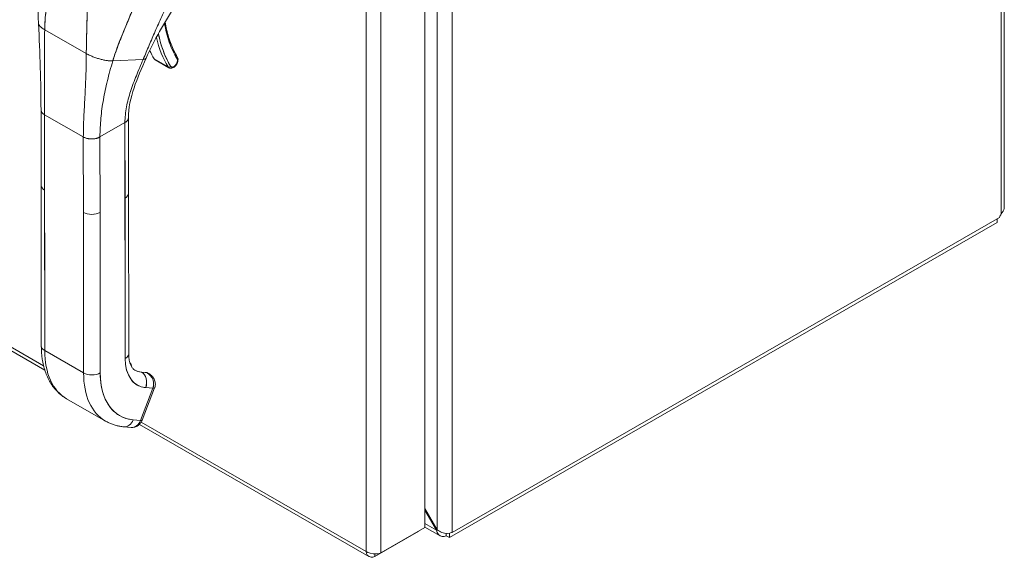
# Model space of a CAD drawing. Units: inches. Extents: x 5 to 106, y 5 to 68.
# Drawn here: x 96 to 106, y 46 to 52 of the extents above; entities that cross this region are included whole.
import ezdxf

# ---------------------------------------------------------------- set-up
doc = ezdxf.new("R2010")
doc.units = ezdxf.units.IN
doc.header["$LTSCALE"] = 6.4
doc.header["$MEASUREMENT"] = 0
doc.layers.add('Visible (ANSI)', color=7, linetype='Continuous', lineweight=13)
doc.layers.add('Visible Narrow (ANSI)', color=7, linetype='Continuous', lineweight=18)

msp = doc.modelspace()

# ---------------------------------------------------------------- linework, layer by layer
at = {"layer": 'Visible (ANSI)'}
for p, q in [((106.2382, 62.7169), (106.2382, 49.8488)), ((100.427, 59.3807), (100.427, 46.6434)), ((96.6135, 51.6413), (97.0311, 51.4015)), ((97.0311, 51.4015), (96.6135, 51.6413)), ((97.9224, 51.3824), (97.9224, 51.3824)), ((97.9224, 51.3824), (97.9224, 51.3824)), ((97.2971, 51.328), (97.6015, 51.3436)), ((97.6015, 51.3436), (97.2971, 51.328)), ((97.8506, 51.2679), (97.7114, 51.3479)), ((97.7114, 51.3479), (97.8506, 51.2679)), ((97.7205, 51.3388), (97.8597, 51.2588)), ((91.6031, 51.111), (96.6143, 48.2253)), ((96.5777, 50.0786), (96.5768, 50.8362)), ((96.6114, 50.7882), (96.6122, 50.0306)), ((96.6114, 50.7882), (97.0012, 50.5643)), ((96.614, 48.4202), (96.6114, 50.7882)), ((97.0012, 50.5643), (96.6114, 50.7882)), ((97.1682, 50.5645), (97.4187, 50.7087)), ((97.4187, 50.7087), (97.1682, 50.5645)), ((97.4187, 50.7087), (97.4213, 48.3408)), ((97.4196, 49.9512), (97.4187, 50.7087)), ((97.4188, 50.7088), (97.4188, 50.7088)), ((97.4542, 49.9993), (97.4533, 50.7565)), ((97.0012, 50.5643), (97.0012, 50.5643)), ((97.002, 49.8067), (97.0012, 50.5643)), ((97.1682, 50.5645), (97.169, 49.8069)), ((97.1682, 50.5645), (97.1682, 50.5645)), ((96.5777, 50.0782), (96.5794, 48.4682)), ((96.6122, 50.0306), (96.614, 48.4202)), ((97.4542, 49.9993), (97.4559, 48.3889)), ((97.4213, 48.3408), (97.4196, 49.9512)), ((97.002, 49.8067), (97.0038, 48.1964)), ((97.0038, 48.1964), (97.002, 49.8067)), ((97.169, 49.8069), (97.1708, 48.1965)), ((97.1708, 48.1965), (97.169, 49.8069)), ((100.6732, 46.5428), (106.1671, 49.7065)), ((106.1915, 49.7559), (100.6994, 46.5932)), ((106.1671, 49.7065), (106.1671, 49.7418)), ((97.0038, 48.1964), (96.614, 48.4202)), ((96.614, 48.4202), (97.0038, 48.1964)), ((97.5837, 48.2048), (97.5846, 48.2043)), ((97.5846, 48.2043), (97.6328, 48.1998)), ((97.6328, 48.1998), (97.632, 48.2003)), ((97.6562, 48.1909), (97.6492, 48.195)), ((97.6988, 48.0419), (97.5738, 47.7187)), ((97.5738, 47.7187), (97.6988, 48.0419)), ((97.5916, 47.7223), (97.7166, 48.0455)), ((97.6264, 48.0486), (97.6988, 48.0419)), ((97.6988, 48.0419), (97.6264, 48.0486)), ((96.8338, 47.9368), (97.2235, 47.7129)), ((97.03, 47.9859), (97.03, 47.9859)), ((97.1058, 47.821), (97.1058, 47.821)), ((97.4769, 47.7285), (97.4769, 47.7285)), ((97.5738, 47.7187), (97.5014, 47.7254)), ((97.5014, 47.7254), (97.5738, 47.7187)), ((97.4071, 47.6558), (97.4795, 47.6491)), ((97.4392, 47.6599), (97.4392, 47.6599)), ((97.5629, 47.679), (99.8655, 46.353)), ((100.5506, 46.6228), (100.427, 46.8368)), ((100.427, 46.8187), (100.5427, 46.6183)), ((100.427, 46.6434), (99.9853, 46.389)), ((100.5803, 46.5609), (100.427, 46.6492)), ((100.5506, 46.6228), (100.5427, 46.6183)), ((99.9251, 46.3541), (100.3669, 46.6085)), ((100.3669, 46.6087), (100.3669, 46.6085)), ((100.6732, 46.5428), (100.6393, 46.5624)), ((100.6732, 46.5875), (100.6732, 46.5428)), ((100.6994, 46.5932), (100.6957, 46.5953)), ((100.6994, 46.5973), (100.6994, 46.5932)), ((99.9251, 46.3786), (99.9251, 46.3541))]:
    msp.add_line(p, q, dxfattribs=at)
for centre, major_axis, ratio, start_param, end_param in [((99.0642, 52.6731), (-0.8922, -1.5533), 0.578826, 5.66294, 5.97454), ((97.8015, 51.7184), (0.0194, 0.0031), 0.66318, 5.524582, 6.040977), ((97.8015, 51.7184), (0.0194, 0.0031), 0.66318, 5.524582, 6.040977), ((99.0503, 52.6811), (-0.953, -1.6592), 0.578826, 5.726306, 5.97454), ((99.0503, 52.6811), (-0.953, -1.6592), 0.578826, 5.726306, 5.97454), ((99.0642, 52.6731), (-0.9432, -1.6421), 0.578826, 5.701444, 5.97454), ((98.9111, 52.7611), (-0.953, -1.6592), 0.578826, 5.89637, 5.97454), ((97.7558, 51.4002), (-0.0353, -0.0615), 0.578826, 2.222344, 2.222411), ((97.9271, 51.3581), (0.0168, 0.0102), 0.776918, 5.11675, 6.283185), ((97.9271, 51.3581), (0.0168, 0.0102), 0.776918, 5.116755, 6.283185), ((97.7558, 51.4002), (-0.0353, -0.0615), 0.578826, 5.97454, 6.283185), ((97.8629, 51.2825), (-0.0168, -0.0102), 0.776918, 0.404366, 1.975162), ((97.8629, 51.2825), (0.0168, 0.0102), 0.776918, 3.545959, 5.11676), ((97.895, 51.3203), (-0.0353, -0.0615), 0.578826, 5.97454, 6.283185), ((97.895, 51.3203), (-0.0353, -0.0615), 0.578826, 5.97454, 6.283185), ((97.9089, 51.3123), (-0.0255, -0.0444), 0.578826, 5.97454, 9.116133), ((97.895, 51.3203), (-0.0353, -0.0615), 0.578826, 0.938896, 0.938965), ((97.895, 51.3203), (0.0353, 0.0615), 0.578826, 4.080488, 4.080557), ((97.895, 51.3203), (-0.0353, -0.0615), 0.578826, 2.202605, 2.202697), ((97.895, 51.3203), (0.0353, 0.0615), 0.578826, 5.344198, 5.34429), ((96.6949, 50.8363), (-0.1181, -0.0001), 0.575125, 6.283121, 7.067934), ((97.3352, 50.7567), (0.1181, 0.0001), 0.575125, 5.497172, 6.283331), ((97.0847, 50.6124), (0.1181, 0.0001), 0.575125, 3.926374, 5.497145), ((96.6958, 50.0787), (-0.1181, -0.0001), 0.575125, 0, 0.784748), ((96.6958, 50.0787), (-0.1181, -0.0001), 0.575125, 0.000005, 0.784765), ((96.6958, 50.0787), (0.1181, 0.0001), 0.575112, 2.356808, 2.356833), ((96.6958, 50.0787), (-0.1181, -0.0001), 0.575338, 5.498604, 5.498611), ((97.3361, 49.9991), (0.1181, 0.0001), 0.575125, 5.497172, 6.283185), ((97.3361, 49.9991), (0.1181, 0.0001), 0.575125, 5.497154, 6.283191), ((97.0855, 49.8548), (-0.1181, -0.0001), 0.575125, 0.784781, 2.355552), ((97.0855, 49.8548), (0.1181, 0.0001), 0.575125, 3.926357, 5.497154), ((106.2379, 49.768), (0.0339, 0.0589), 0.578093, 1.470748, 2.08801), ((96.6975, 48.4683), (-0.1181, -0.0001), 0.575125, 0, 0.784765), ((96.6975, 48.4683), (-0.1181, -0.0001), 0.575125, 0.000002, 0.784765), ((97.3574, 48.8483), (-0.5236, -0.9116), 0.578826, 5.495213, 6.283185), ((97.3574, 48.8483), (-0.5236, -0.9116), 0.578826, 5.495213, 6.283185), ((97.3378, 48.3888), (0.1181, 0.0001), 0.575125, 5.497154, 6.283185), ((97.3378, 48.3888), (0.1181, 0.0001), 0.575125, 5.497156, 6.283185), ((97.8306, 48.5765), (-0.2883, -0.5019), 0.578826, 5.495213, 6.542411), ((97.4041, 48.1996), (0.0588, 0.1024), 0.578826, 5.569999, 6.198526), ((97.0873, 48.2445), (-0.1181, -0.0001), 0.575125, 0.784765, 2.355561), ((97.0873, 48.2445), (0.1181, 0.0001), 0.575125, 3.926357, 5.497151), ((97.7471, 48.6244), (-0.5236, -0.9116), 0.578826, 5.495213, 6.283185), ((97.7471, 48.6244), (-0.5236, -0.9116), 0.578826, 5.495213, 6.283185), ((97.8306, 48.5765), (-0.4648, -0.8091), 0.578826, 5.495213, 6.542411), ((97.7463, 48.6249), (-0.2294, -0.3995), 0.578826, 0.002124, 0.259226), ((97.7471, 48.6244), (-0.2294, -0.3995), 0.578826, 0, 0.259226), ((97.7471, 48.6244), (-0.2294, -0.3995), 0.578826, 0, 0.259226), ((97.5429, 48.0966), (0.0108, 0.1176), 0.788206, 4.365844, 5.936638), ((97.5429, 48.0966), (0.0108, 0.1176), 0.788206, 4.365841, 5.936638), ((97.6255, 48.1834), (0.0017, 0.0184), 0.788206, 5.936638, 6.688772), ((97.5903, 48.0926), (0.0588, 0.1024), 0.578826, 0, 0.259226), ((97.5903, 48.0926), (0.0588, 0.1024), 0.578826, 0, 0.259226), ((97.5903, 48.0926), (0.0588, 0.1024), 0.578826, 6.225491, 6.227923), ((97.5903, 48.0926), (0.0588, 0.1024), 0.578826, 6.225388, 6.227923), ((97.5903, 48.0926), (0.0588, 0.1024), 0.578826, 5.942931, 5.943697), ((97.5903, 48.0926), (0.0588, 0.1024), 0.578826, 5.942881, 5.943647), ((97.6431, 48.0739), (0.0734, -0.0284), 0.209026, 5.649783, 6.28299), ((97.6431, 48.0739), (-0.0734, 0.0284), 0.20901, 2.508336, 3.141642), ((97.4179, 47.7734), (-0.0108, -0.1176), 0.788206, 0, 1.224246), ((97.4179, 47.7734), (-0.0108, -0.1176), 0.788206, 0.000001, 1.224249), ((97.4903, 47.7667), (-0.0108, -0.1176), 0.788206, 0, 1.224249), ((97.4903, 47.7668), (-0.0108, -0.1176), 0.788195, 0.000173, 1.224083), ((97.5181, 47.7507), (0.0734, -0.0284), 0.209026, 5.64977, 6.283185), ((97.5181, 47.7507), (0.0734, -0.0284), 0.209026, 5.649742, 6.283205), ((97.5181, 47.7507), (-0.0734, 0.0284), 0.208976, 3.775064, 3.775085)]:
    msp.add_ellipse(centre, major_axis=major_axis, ratio=ratio, start_param=start_param, end_param=end_param, dxfattribs=at)
for points in [[(96.552, 51.7016), (96.5434, 51.8755), (96.5549, 52.0551), (96.5591, 52.2345)], [(97.9246, 51.8903), (97.816, 51.7133), (97.7105, 51.5364), (97.6302, 51.3547)], [(96.5768, 50.8362), (96.5765, 51.1089), (96.5667, 51.4048), (96.552, 51.7016)], [(97.0311, 51.4015), (97.0371, 51.398), (97.0495, 51.3913), (97.0685, 51.3822), (97.0878, 51.3738), (97.107, 51.3662), (97.1261, 51.3593), (97.1449, 51.3531), (97.1634, 51.3477), (97.1816, 51.3428), (97.1994, 51.3386), (97.2168, 51.335), (97.2339, 51.3321), (97.2505, 51.3299), (97.2667, 51.3284), (97.2823, 51.3276), (97.2922, 51.3278), (97.2971, 51.328)], [(97.6574, 48.1902), (97.65, 48.1946), (97.6417, 48.1978), (97.6328, 48.1998)], [(100.6393, 46.5853), (100.6393, 46.5777), (100.6393, 46.57), (100.6393, 46.5624)]]:
    msp.add_open_spline(points, degree=3, dxfattribs=at)
for points, knots in [([(96.6135, 51.6413), (96.614, 51.6725), (96.6156, 51.705), (96.618, 51.7385), (96.6204, 51.7721), (96.6237, 51.8067), (96.6277, 51.8421), (96.6317, 51.8775), (96.6364, 51.9137), (96.6415, 51.9505), (96.6466, 51.9872), (96.6521, 52.0244), (96.6578, 52.0619)], [0, 0, 0, 0, 0.250198, 0.250198, 0.250198, 0.500396, 0.500396, 0.500396, 0.750593, 0.750593, 0.750593, 1, 1, 1, 1]), ([(96.6578, 52.0619), (96.6539, 52.0363), (96.6501, 52.0108), (96.6464, 51.9856), (96.642, 51.9548), (96.6378, 51.9244), (96.634, 51.8944), (96.6302, 51.8644), (96.6268, 51.8349), (96.6239, 51.806), (96.621, 51.7772), (96.6186, 51.7489), (96.6168, 51.7214), (96.6151, 51.6939), (96.6139, 51.6672), (96.6135, 51.6413)], [0, 0, 0, 0, 0.170255, 0.170255, 0.170255, 0.377691, 0.377691, 0.377691, 0.585128, 0.585128, 0.585128, 0.792564, 0.792564, 0.792564, 1, 1, 1, 1]), ([(97.2971, 51.328), (97.3057, 51.3568), (97.3154, 51.3864), (97.3259, 51.4167), (97.3364, 51.4469), (97.3477, 51.4778), (97.3596, 51.509), (97.3715, 51.5402), (97.384, 51.5718), (97.3969, 51.6037), (97.4098, 51.6355), (97.423, 51.6676), (97.4363, 51.6998), (97.4497, 51.7319), (97.4631, 51.7642), (97.4765, 51.7965), (97.4898, 51.8288), (97.503, 51.8612), (97.5158, 51.8935), (97.516, 51.894), (97.5162, 51.8946), (97.5165, 51.8952)], [0, 0, 0, 0, 0.166185, 0.166185, 0.166185, 0.332369, 0.332369, 0.332369, 0.498554, 0.498554, 0.498554, 0.664739, 0.664739, 0.664739, 0.830923, 0.830923, 0.830923, 0.997108, 0.997108, 0.997108, 1, 1, 1, 1]), ([(97.5165, 51.8952), (97.5068, 51.8708), (97.497, 51.8465), (97.487, 51.8222), (97.4771, 51.7979), (97.467, 51.7736), (97.4569, 51.7494), (97.4469, 51.7251), (97.4368, 51.7009), (97.4268, 51.6767), (97.4168, 51.6526), (97.4069, 51.6285), (97.3972, 51.6045), (97.3876, 51.5806), (97.3781, 51.5567), (97.3689, 51.5331), (97.3597, 51.5095), (97.3508, 51.486), (97.3424, 51.4629), (97.3339, 51.4397), (97.3258, 51.4168), (97.3182, 51.3943), (97.3107, 51.3718), (97.3036, 51.3497), (97.2971, 51.328)], [0, 0, 0, 0, 0.125, 0.125, 0.125, 0.25, 0.25, 0.25, 0.375, 0.375, 0.375, 0.5, 0.5, 0.5, 0.625, 0.625, 0.625, 0.75, 0.75, 0.75, 0.875, 0.875, 0.875, 1, 1, 1, 1]), ([(97.6015, 51.3436), (97.6116, 51.3675), (97.6216, 51.391), (97.6316, 51.4144), (97.6415, 51.4378), (97.6514, 51.4611), (97.6613, 51.4844), (97.6713, 51.5078), (97.6812, 51.5311), (97.6913, 51.5546), (97.7015, 51.5781), (97.7117, 51.6018), (97.7221, 51.6257), (97.7326, 51.6496), (97.7433, 51.6738), (97.7542, 51.6982), (97.7652, 51.7227), (97.7764, 51.7475), (97.788, 51.7726), (97.7996, 51.7977), (97.8115, 51.8231), (97.8238, 51.8488), (97.8361, 51.8746), (97.8488, 51.9006), (97.8619, 51.927)], [0, 0, 0, 0, 0.125006, 0.125006, 0.125006, 0.250011, 0.250011, 0.250011, 0.375017, 0.375017, 0.375017, 0.500022, 0.500022, 0.500022, 0.625028, 0.625028, 0.625028, 0.750033, 0.750033, 0.750033, 0.875039, 0.875039, 0.875039, 1, 1, 1, 1]), ([(97.8619, 51.927), (97.8488, 51.9006), (97.8361, 51.8746), (97.8238, 51.8488), (97.8115, 51.8231), (97.7996, 51.7976), (97.788, 51.7725), (97.7764, 51.7475), (97.7652, 51.7227), (97.7542, 51.6982), (97.7433, 51.6738), (97.7326, 51.6496), (97.7221, 51.6257), (97.7117, 51.6018), (97.7014, 51.5781), (97.6913, 51.5546), (97.6812, 51.5311), (97.6713, 51.5078), (97.6613, 51.4844), (97.6514, 51.4611), (97.6415, 51.4378), (97.6316, 51.4144), (97.6216, 51.391), (97.6116, 51.3675), (97.6015, 51.3436)], [0, 0, 0, 0, 0.124999, 0.124999, 0.124999, 0.25, 0.25, 0.25, 0.375, 0.375, 0.375, 0.5, 0.5, 0.5, 0.625, 0.625, 0.625, 0.75, 0.75, 0.75, 0.875, 0.875, 0.875, 1, 1, 1, 1]), ([(97.0311, 51.4015), (97.0313, 51.4274), (97.0316, 51.4546), (97.0321, 51.4829), (97.0326, 51.5111), (97.0332, 51.5404), (97.0339, 51.5706), (97.0346, 51.6007), (97.0354, 51.6317), (97.0362, 51.6634), (97.037, 51.6951), (97.0379, 51.7274), (97.0387, 51.7603), (97.0394, 51.7872), (97.04, 51.8145), (97.0406, 51.842)], [0, 0, 0, 0, 0.207436, 0.207436, 0.207436, 0.414872, 0.414872, 0.414872, 0.622309, 0.622309, 0.622309, 0.829745, 0.829745, 0.829745, 1, 1, 1, 1]), ([(97.0406, 51.842), (97.0398, 51.8017), (97.0387, 51.7619), (97.0377, 51.7229), (97.0367, 51.6838), (97.0357, 51.6455), (97.0348, 51.6083), (97.0339, 51.5711), (97.0331, 51.535), (97.0324, 51.5005), (97.0318, 51.4659), (97.0313, 51.4328), (97.0311, 51.4015)], [0, 0, 0, 0, 0.249407, 0.249407, 0.249407, 0.499604, 0.499604, 0.499604, 0.749802, 0.749802, 0.749802, 1, 1, 1, 1]), ([(96.552, 51.7016), (96.5521, 51.7007), (96.5524, 51.6977), (96.5542, 51.6925), (96.5581, 51.6855), (96.5641, 51.678), (96.5724, 51.6698), (96.5831, 51.661), (96.5964, 51.6516), (96.6074, 51.6448), (96.6135, 51.6413)], [0.500128, 0.500128, 0.500128, 0.500128, 0.5333333, 0.6, 0.6666667, 0.7333333, 0.8, 0.8666667, 0.9333333, 1, 1, 1, 1]), ([(96.6135, 51.6413), (96.6074, 51.6448), (96.6019, 51.6482), (96.597, 51.6514), (96.592, 51.6547), (96.5875, 51.6579), (96.5835, 51.6609), (96.5795, 51.6639), (96.5759, 51.6669), (96.5728, 51.6697), (96.5696, 51.6725), (96.5669, 51.6753), (96.5645, 51.6779), (96.5621, 51.6805), (96.5601, 51.683), (96.5585, 51.6854), (96.5568, 51.6878), (96.5555, 51.6901), (96.5545, 51.6924), (96.5535, 51.6946), (96.5528, 51.6967), (96.5524, 51.6987), (96.5522, 51.6997), (96.5521, 51.7007), (96.552, 51.7016)], [0, 0, 0, 0, 0.0666667, 0.0666667, 0.0666667, 0.1333333, 0.1333333, 0.1333333, 0.2, 0.2, 0.2, 0.2666667, 0.2666667, 0.2666667, 0.3333333, 0.3333333, 0.3333333, 0.4, 0.4, 0.4, 0.4666667, 0.4666667, 0.4666667, 0.499872, 0.499872, 0.499872, 0.499872]), ([(97.8156, 51.7093), (97.8211, 51.6752), (97.8278, 51.6421), (97.8357, 51.61), (97.8438, 51.5777), (97.8531, 51.5463), (97.8636, 51.5161), (97.8741, 51.4859), (97.8859, 51.4569), (97.8988, 51.4293), (97.9117, 51.4016), (97.9258, 51.3752), (97.941, 51.3501)], [0.0025756, 0.0025756, 0.0025756, 0.0025756, 0.25, 0.25, 0.25, 0.5, 0.5, 0.5, 0.75, 0.75, 0.75, 1, 1, 1, 1]), ([(97.8213, 51.7191), (97.8256, 51.6927), (97.8306, 51.667), (97.8423, 51.6161), (97.849, 51.591), (97.8639, 51.5422), (97.8722, 51.5186), (97.8902, 51.4729), (97.8999, 51.4508), (97.9208, 51.4083), (97.932, 51.3878), (97.9439, 51.3683)], [0.168764, 0.168764, 0.168764, 0.168764, 0.229402, 0.229402, 0.2918832, 0.2918832, 0.3543643, 0.3543643, 0.4168455, 0.4168455, 0.4793266, 0.4793266, 0.4793266, 0.4793266]), ([(96.6114, 50.7882), (96.6114, 50.8218), (96.6115, 50.8555), (96.6116, 50.8893), (96.6117, 50.923), (96.6118, 50.9568), (96.6119, 50.9907), (96.6121, 51.0246), (96.6122, 51.0586), (96.6122, 51.0928), (96.6123, 51.127), (96.6123, 51.1614), (96.6123, 51.1962), (96.6123, 51.2309), (96.6122, 51.266), (96.6121, 51.3016), (96.6121, 51.3372), (96.612, 51.3732), (96.612, 51.41), (96.6119, 51.4468), (96.612, 51.4843), (96.6122, 51.5228), (96.6124, 51.5612), (96.6128, 51.6007), (96.6135, 51.6413)], [0, 0, 0, 0, 0.125, 0.125, 0.125, 0.25, 0.25, 0.25, 0.375, 0.375, 0.375, 0.5, 0.5, 0.5, 0.625, 0.625, 0.625, 0.75, 0.75, 0.75, 0.875, 0.875, 0.875, 1, 1, 1, 1]), ([(96.6135, 51.6413), (96.6128, 51.6007), (96.6124, 51.5612), (96.6122, 51.5228), (96.612, 51.4843), (96.6119, 51.4468), (96.612, 51.41), (96.612, 51.3732), (96.6121, 51.3372), (96.6121, 51.3016), (96.6122, 51.266), (96.6123, 51.2309), (96.6123, 51.1962), (96.6123, 51.1614), (96.6123, 51.127), (96.6122, 51.0928), (96.6122, 51.0586), (96.6121, 51.0246), (96.6119, 50.9907), (96.6118, 50.9568), (96.6117, 50.923), (96.6116, 50.8893), (96.6115, 50.8555), (96.6114, 50.8218), (96.6114, 50.7882)], [0, 0, 0, 0, 0.125, 0.125, 0.125, 0.25, 0.25, 0.25, 0.375, 0.375, 0.375, 0.5, 0.5, 0.5, 0.625, 0.625, 0.625, 0.75, 0.75, 0.75, 0.875, 0.875, 0.875, 1, 1, 1, 1]), ([(97.8768, 51.2745), (97.8599, 51.3024), (97.8443, 51.3317), (97.8301, 51.3626), (97.8159, 51.3935), (97.8031, 51.4259), (97.7917, 51.4596), (97.7803, 51.4934), (97.7703, 51.5285), (97.7618, 51.5648), (97.759, 51.5768), (97.7564, 51.5889), (97.7539, 51.6011)], [0, 0, 0, 0, 0.1666667, 0.1666667, 0.1666667, 0.3333333, 0.3333333, 0.3333333, 0.5, 0.5, 0.5, 0.5548929, 0.5548929, 0.5548929, 0.5548929]), ([(97.0012, 50.5643), (97.0011, 50.598), (97.0017, 50.6314), (97.0026, 50.6646), (97.0036, 50.6979), (97.0049, 50.731), (97.0064, 50.7641), (97.008, 50.7972), (97.0097, 50.8303), (97.0115, 50.8635), (97.0133, 50.8967), (97.0152, 50.93), (97.017, 50.9637), (97.0188, 50.9974), (97.0205, 51.0315), (97.0221, 51.0661), (97.0237, 51.1007), (97.0251, 51.1359), (97.0264, 51.172), (97.0276, 51.2081), (97.0286, 51.245), (97.0294, 51.2832), (97.0301, 51.3213), (97.0307, 51.3606), (97.0311, 51.4015)], [0, 0, 0, 0, 0.125, 0.125, 0.125, 0.25, 0.25, 0.25, 0.375, 0.375, 0.375, 0.5, 0.5, 0.5, 0.625, 0.625, 0.625, 0.75, 0.75, 0.75, 0.875, 0.875, 0.875, 1, 1, 1, 1]), ([(97.0311, 51.4015), (97.0307, 51.3606), (97.0301, 51.3213), (97.0294, 51.2832), (97.0286, 51.245), (97.0276, 51.2081), (97.0264, 51.172), (97.0251, 51.1359), (97.0237, 51.1007), (97.0221, 51.0661), (97.0205, 51.0315), (97.0188, 50.9974), (97.017, 50.9637), (97.0152, 50.93), (97.0133, 50.8967), (97.0115, 50.8635), (97.0097, 50.8303), (97.008, 50.7972), (97.0064, 50.7641), (97.0049, 50.731), (97.0036, 50.6979), (97.0026, 50.6646), (97.0017, 50.6314), (97.0011, 50.598), (97.0012, 50.5643)], [0, 0, 0, 0, 0.125, 0.125, 0.125, 0.25, 0.25, 0.25, 0.375, 0.375, 0.375, 0.5, 0.5, 0.5, 0.625, 0.625, 0.625, 0.75, 0.75, 0.75, 0.875, 0.875, 0.875, 1, 1, 1, 1]), ([(97.2971, 51.328), (97.2922, 51.3278), (97.2873, 51.3277), (97.2822, 51.3278), (97.2771, 51.3279), (97.2719, 51.3281), (97.2666, 51.3285), (97.2613, 51.3289), (97.2559, 51.3294), (97.2504, 51.33), (97.245, 51.3306), (97.2394, 51.3314), (97.2338, 51.3322), (97.2282, 51.3331), (97.2225, 51.3341), (97.2167, 51.3352), (97.211, 51.3362), (97.2052, 51.3374), (97.1993, 51.3387), (97.1934, 51.34), (97.1875, 51.3414), (97.1815, 51.3429), (97.1755, 51.3444), (97.1694, 51.346), (97.1633, 51.3478), (97.1572, 51.3495), (97.1511, 51.3513), (97.1448, 51.3533), (97.1386, 51.3552), (97.1323, 51.3572), (97.126, 51.3594), (97.1197, 51.3616), (97.1134, 51.3639), (97.107, 51.3663), (97.1006, 51.3687), (97.0942, 51.3712), (97.0878, 51.3739), (97.0814, 51.3766), (97.075, 51.3794), (97.0686, 51.3823), (97.0622, 51.3852), (97.0558, 51.3883), (97.0496, 51.3915), (97.0433, 51.3947), (97.0371, 51.398), (97.0311, 51.4015)], [0, 0, 0, 0, 0.066667, 0.066667, 0.066667, 0.133333, 0.133333, 0.133333, 0.2, 0.2, 0.2, 0.266667, 0.266667, 0.266667, 0.333333, 0.333333, 0.333333, 0.4, 0.4, 0.4, 0.466667, 0.466667, 0.466667, 0.533333, 0.533333, 0.533333, 0.6, 0.6, 0.6, 0.666667, 0.666667, 0.666667, 0.733333, 0.733333, 0.733333, 0.8, 0.8, 0.8, 0.866667, 0.866667, 0.866667, 0.933333, 0.933333, 0.933333, 1, 1, 1, 1]), ([(97.6302, 51.3547), (97.5859, 51.2547), (97.5426, 51.1564), (97.4757, 50.9564), (97.4532, 50.8535), (97.4533, 50.7569)], [0, 0, 0, 0, 0.927491, 0.927491, 1.885784, 1.885784, 1.885784, 1.885784]), ([(97.6302, 51.3547), (97.6299, 51.3542), (97.6296, 51.3536), (97.6293, 51.3531), (97.6288, 51.3524), (97.6282, 51.3517), (97.6275, 51.3511), (97.6268, 51.3504), (97.626, 51.3498), (97.625, 51.3492), (97.624, 51.3485), (97.6229, 51.3479), (97.6215, 51.3474), (97.6202, 51.3468), (97.6186, 51.3462), (97.6167, 51.3457), (97.6148, 51.3452), (97.6127, 51.3448), (97.6102, 51.3444), (97.6077, 51.344), (97.6048, 51.3438), (97.6015, 51.3436)], [0.5784682, 0.5784682, 0.5784682, 0.5784682, 0.625, 0.625, 0.625, 0.6875, 0.6875, 0.6875, 0.75, 0.75, 0.75, 0.8125, 0.8125, 0.8125, 0.875, 0.875, 0.875, 0.9375, 0.9375, 0.9375, 1, 1, 1, 1]), ([(97.6015, 51.3436), (97.6048, 51.3438), (97.6106, 51.3443), (97.617, 51.3457), (97.6217, 51.3473), (97.6252, 51.3492), (97.6277, 51.3511), (97.6292, 51.3529), (97.6299, 51.3542), (97.6302, 51.3547)], [0, 0, 0, 0, 0.0625, 0.125, 0.1875, 0.25, 0.3125, 0.375, 0.4215318, 0.4215318, 0.4215318, 0.4215318]), ([(97.8597, 51.2588), (97.8638, 51.2565), (97.8683, 51.2549), (97.8778, 51.2535), (97.8828, 51.2537), (97.8933, 51.2558), (97.8989, 51.258), (97.9102, 51.2643), (97.9159, 51.2687), (97.9264, 51.2791), (97.9312, 51.2851), (97.9393, 51.298), (97.9427, 51.3048), (97.9479, 51.3189), (97.9497, 51.3261), (97.9512, 51.3406), (97.951, 51.3478), (97.9482, 51.3595), (97.9465, 51.364), (97.9439, 51.3683)], [0.787972, 0.787972, 0.787972, 0.787972, 1.009481, 1.009481, 1.252235, 1.252235, 1.554274, 1.554274, 1.914252, 1.914252, 2.281752, 2.281752, 2.644302, 2.644302, 3.009142, 3.009142, 3.377203, 3.377203, 3.620919, 3.620919, 3.620919, 3.620919]), ([(97.1682, 50.5645), (97.1682, 50.5961), (97.1689, 50.6276), (97.1705, 50.659), (97.172, 50.6904), (97.1743, 50.7216), (97.1773, 50.7528), (97.1802, 50.784), (97.1839, 50.8151), (97.1882, 50.8463), (97.1924, 50.8774), (97.1974, 50.9086), (97.2029, 50.9399), (97.2084, 50.9712), (97.2145, 51.0026), (97.2212, 51.0342), (97.2279, 51.0658), (97.2352, 51.0976), (97.243, 51.1298), (97.2509, 51.162), (97.2593, 51.1945), (97.2683, 51.2275), (97.2773, 51.2605), (97.2869, 51.2939), (97.2971, 51.328)], [0, 0, 0, 0, 0.125, 0.125, 0.125, 0.25, 0.25, 0.25, 0.375, 0.375, 0.375, 0.5, 0.5, 0.5, 0.625, 0.625, 0.625, 0.75, 0.75, 0.75, 0.875, 0.875, 0.875, 1, 1, 1, 1]), ([(97.2971, 51.328), (97.2869, 51.2939), (97.2773, 51.2605), (97.2683, 51.2275), (97.2593, 51.1945), (97.2509, 51.162), (97.243, 51.1298), (97.2352, 51.0976), (97.2279, 51.0658), (97.2212, 51.0342), (97.2145, 51.0026), (97.2084, 50.9712), (97.2029, 50.9399), (97.1974, 50.9086), (97.1924, 50.8774), (97.1882, 50.8463), (97.1839, 50.8151), (97.1802, 50.784), (97.1773, 50.7528), (97.1743, 50.7216), (97.172, 50.6904), (97.1705, 50.659), (97.1689, 50.6276), (97.1682, 50.5961), (97.1682, 50.5645)], [0, 0, 0, 0, 0.125, 0.125, 0.125, 0.25, 0.25, 0.25, 0.375, 0.375, 0.375, 0.5, 0.5, 0.5, 0.625, 0.625, 0.625, 0.75, 0.75, 0.75, 0.875, 0.875, 0.875, 1, 1, 1, 1]), ([(97.4187, 50.7087), (97.4187, 50.735), (97.4201, 50.7613), (97.4228, 50.7875), (97.4254, 50.8137), (97.4293, 50.8399), (97.4343, 50.8659), (97.4392, 50.892), (97.4452, 50.9181), (97.4521, 50.9441), (97.459, 50.9701), (97.4667, 50.9961), (97.4751, 51.0221), (97.4836, 51.0482), (97.4927, 51.0743), (97.5024, 51.1005), (97.5121, 51.1267), (97.5224, 51.153), (97.5331, 51.1796), (97.5437, 51.2062), (97.5549, 51.2331), (97.5663, 51.2604), (97.5777, 51.2876), (97.5895, 51.3153), (97.6015, 51.3436)], [0, 0, 0, 0, 0.125, 0.125, 0.125, 0.25, 0.25, 0.25, 0.375, 0.375, 0.375, 0.5, 0.5, 0.5, 0.625, 0.625, 0.625, 0.75, 0.75, 0.75, 0.875, 0.875, 0.875, 1, 1, 1, 1]), ([(97.6015, 51.3436), (97.5895, 51.3153), (97.5777, 51.2876), (97.5663, 51.2604), (97.5549, 51.2331), (97.5437, 51.2062), (97.5331, 51.1796), (97.5224, 51.153), (97.5121, 51.1267), (97.5024, 51.1005), (97.4927, 51.0743), (97.4836, 51.0482), (97.4751, 51.0221), (97.4667, 50.9961), (97.459, 50.9701), (97.4521, 50.9441), (97.4452, 50.9181), (97.4392, 50.892), (97.4343, 50.8659), (97.4293, 50.8399), (97.4254, 50.8137), (97.4228, 50.7875), (97.4201, 50.7613), (97.4187, 50.735), (97.4187, 50.7087)], [0, 0, 0, 0, 0.125, 0.125, 0.125, 0.25, 0.25, 0.25, 0.375, 0.375, 0.375, 0.5, 0.5, 0.5, 0.625, 0.625, 0.625, 0.75, 0.75, 0.75, 0.875, 0.875, 0.875, 1, 1, 1, 1]), ([(97.941, 51.3501), (97.9425, 51.3476), (97.9436, 51.3448), (97.9442, 51.3417), (97.9449, 51.3385), (97.9452, 51.335), (97.9451, 51.3313), (97.945, 51.3275), (97.9444, 51.3236), (97.9435, 51.3195), (97.9425, 51.3155), (97.9412, 51.3114), (97.9395, 51.3073), (97.9378, 51.3033), (97.9357, 51.2993), (97.9334, 51.2955), (97.9311, 51.2916), (97.9285, 51.288), (97.9257, 51.2847), (97.9229, 51.2814), (97.9199, 51.2784), (97.9168, 51.2759), (97.9137, 51.2733), (97.9105, 51.2712), (97.9074, 51.2695), (97.9042, 51.2679), (97.9011, 51.2667), (97.898, 51.2661), (97.895, 51.2654), (97.8921, 51.2653), (97.8895, 51.2658), (97.8868, 51.2662), (97.8844, 51.2672), (97.8822, 51.2686), (97.8801, 51.2701), (97.8783, 51.272), (97.8768, 51.2745)], [0, 0, 0, 0, 0.083333, 0.083333, 0.083333, 0.166667, 0.166667, 0.166667, 0.25, 0.25, 0.25, 0.333333, 0.333333, 0.333333, 0.416667, 0.416667, 0.416667, 0.5, 0.5, 0.5, 0.583333, 0.583333, 0.583333, 0.666667, 0.666667, 0.666667, 0.75, 0.75, 0.75, 0.833333, 0.833333, 0.833333, 0.916667, 0.916667, 0.916667, 1, 1, 1, 1]), ([(96.6114, 50.7882), (96.6069, 50.7908), (96.603, 50.7935), (96.5996, 50.7961), (96.5962, 50.7988), (96.5934, 50.8014), (96.591, 50.804), (96.5885, 50.8066), (96.5865, 50.8091), (96.5849, 50.8116), (96.5832, 50.814), (96.5819, 50.8164), (96.5808, 50.8188), (96.5797, 50.8211), (96.5789, 50.8233), (96.5783, 50.8255), (96.5777, 50.8277), (96.5773, 50.8298), (96.5771, 50.8318), (96.5769, 50.8333), (96.5768, 50.8347), (96.5768, 50.8362)], [0, 0, 0, 0, 0.0666667, 0.0666667, 0.0666667, 0.1333333, 0.1333333, 0.1333333, 0.2, 0.2, 0.2, 0.2666667, 0.2666667, 0.2666667, 0.3333333, 0.3333333, 0.3333333, 0.4, 0.4, 0.4, 0.4479818, 0.4479818, 0.4479818, 0.4479818]), ([(97.4533, 50.7569), (97.4533, 50.7553), (97.4532, 50.7537), (97.4531, 50.7522), (97.4528, 50.7503), (97.4525, 50.7485), (97.452, 50.7467), (97.4515, 50.7448), (97.4509, 50.743), (97.4502, 50.7412), (97.4495, 50.7394), (97.4486, 50.7376), (97.4476, 50.7359), (97.4466, 50.7341), (97.4454, 50.7323), (97.4441, 50.7305), (97.4428, 50.7287), (97.4414, 50.7269), (97.4397, 50.7251), (97.4381, 50.7233), (97.4362, 50.7215), (97.4342, 50.7197), (97.4321, 50.7179), (97.4298, 50.716), (97.4273, 50.7142), (97.4247, 50.7124), (97.4219, 50.7106), (97.4187, 50.7087)], [0.4491876, 0.4491876, 0.4491876, 0.4491876, 0.5, 0.5, 0.5, 0.5625, 0.5625, 0.5625, 0.625, 0.625, 0.625, 0.6875, 0.6875, 0.6875, 0.75, 0.75, 0.75, 0.8125, 0.8125, 0.8125, 0.875, 0.875, 0.875, 0.9375, 0.9375, 0.9375, 1, 1, 1, 1]), ([(97.1682, 50.5645), (97.1646, 50.5624), (97.161, 50.5606), (97.1575, 50.559), (97.1539, 50.5574), (97.1504, 50.556), (97.1469, 50.5548), (97.1435, 50.5535), (97.14, 50.5524), (97.1367, 50.5515), (97.1333, 50.5505), (97.13, 50.5497), (97.1267, 50.549), (97.1234, 50.5483), (97.1201, 50.5476), (97.1169, 50.5471), (97.1137, 50.5466), (97.1105, 50.5461), (97.1072, 50.5458), (97.104, 50.5454), (97.1008, 50.5451), (97.0975, 50.5449), (97.0942, 50.5447), (97.0909, 50.5446), (97.0875, 50.5445), (97.0841, 50.5445), (97.0806, 50.5445), (97.0771, 50.5446), (97.0735, 50.5448), (97.0698, 50.545), (97.066, 50.5453), (97.0623, 50.5457), (97.0584, 50.5462), (97.0543, 50.5468), (97.0503, 50.5474), (97.0461, 50.5481), (97.0418, 50.5491), (97.0376, 50.5501), (97.0331, 50.5512), (97.0286, 50.5526), (97.0241, 50.554), (97.0195, 50.5556), (97.0149, 50.5576), (97.0103, 50.5595), (97.0057, 50.5617), (97.0012, 50.5643)], [0, 0, 0, 0, 0.066667, 0.066667, 0.066667, 0.133333, 0.133333, 0.133333, 0.2, 0.2, 0.2, 0.266667, 0.266667, 0.266667, 0.333333, 0.333333, 0.333333, 0.4, 0.4, 0.4, 0.466667, 0.466667, 0.466667, 0.533333, 0.533333, 0.533333, 0.6, 0.6, 0.6, 0.666667, 0.666667, 0.666667, 0.733333, 0.733333, 0.733333, 0.8, 0.8, 0.8, 0.866667, 0.866667, 0.866667, 0.933333, 0.933333, 0.933333, 1, 1, 1, 1]), ([(106.2074, 49.7934), (106.2226, 49.8096), (106.2364, 49.8286), (106.238, 49.8451), (106.2382, 49.8464), (106.2382, 49.8476), (106.2382, 49.8488)], [0.8835125, 0.8835125, 0.8835125, 0.8835125, 1.5222311, 1.5222311, 1.5222311, 1.5707963, 1.5707963, 1.5707963, 1.5707963]), ([(96.8338, 47.9368), (96.7999, 47.9562), (96.7687, 47.9803), (96.7133, 48.0361), (96.6892, 48.0677), (96.6484, 48.1364), (96.6316, 48.1735), (96.6052, 48.2518), (96.5955, 48.2929), (96.5826, 48.3784), (96.5795, 48.4227), (96.5794, 48.4682)], [5.4952134, 5.4952134, 5.4952134, 5.4952134, 5.6528078, 5.6528078, 5.8104022, 5.8104022, 5.9679965, 5.9679965, 6.1255909, 6.1255909, 6.2831853, 6.2831853, 6.2831853, 6.2831853]), ([(97.6264, 48.0486), (97.6058, 48.0505), (97.5864, 48.055), (97.5682, 48.0622), (97.55, 48.0693), (97.533, 48.0792), (97.5176, 48.0915), (97.5022, 48.1038), (97.4884, 48.1186), (97.4765, 48.1356), (97.4645, 48.1526), (97.4544, 48.1719), (97.4462, 48.1932), (97.438, 48.2145), (97.4317, 48.2378), (97.4276, 48.2625), (97.4234, 48.2872), (97.4214, 48.3132), (97.4213, 48.3408)], [0, 0, 0, 0, 0.166667, 0.166667, 0.166667, 0.333333, 0.333333, 0.333333, 0.5, 0.5, 0.5, 0.666667, 0.666667, 0.666667, 0.833333, 0.833333, 0.833333, 1, 1, 1, 1]), ([(97.4559, 48.3889), (97.456, 48.3694), (97.4573, 48.3513), (97.4622, 48.3186), (97.4658, 48.304), (97.4743, 48.2788), (97.4793, 48.2681), (97.4897, 48.2506), (97.4951, 48.2437), (97.5061, 48.2326), (97.5117, 48.2284), (97.5176, 48.225)], [0, 0, 0, 0, 0.1575944, 0.1575944, 0.3151888, 0.3151888, 0.4727831, 0.4727831, 0.6303775, 0.6303775, 0.7879719, 0.7879719, 0.7879719, 0.7879719]), ([(97.1708, 48.1965), (97.1709, 48.1519), (97.1742, 48.1099), (97.1809, 48.0701), (97.1876, 48.0304), (97.1976, 47.9928), (97.2108, 47.9585), (97.224, 47.9242), (97.2404, 47.8932), (97.2596, 47.8658), (97.2789, 47.8383), (97.301, 47.8145), (97.3258, 47.7947), (97.3506, 47.7748), (97.378, 47.7589), (97.4074, 47.7474), (97.4368, 47.7358), (97.468, 47.7285), (97.5014, 47.7254)], [0, 0, 0, 0, 0.166667, 0.166667, 0.166667, 0.333333, 0.333333, 0.333333, 0.5, 0.5, 0.5, 0.666667, 0.666667, 0.666667, 0.833333, 0.833333, 0.833333, 1, 1, 1, 1]), ([(97.6272, 48.2019), (97.6287, 48.2017), (97.6302, 48.2015), (97.6333, 48.201), (97.6348, 48.2007), (97.6378, 48.1999), (97.6393, 48.1994), (97.6422, 48.1984), (97.6436, 48.1978), (97.6464, 48.1965), (97.6478, 48.1958), (97.6492, 48.195)], [2.0943951, 2.0943951, 2.0943951, 2.0943951, 2.1462402, 2.1462402, 2.1980854, 2.1980854, 2.2499305, 2.2499305, 2.3017756, 2.3017756, 2.3536207, 2.3536207, 2.3536207, 2.3536207]), ([(97.6328, 48.1998), (97.6409, 48.1976), (97.6484, 48.1951), (97.6552, 48.1915), (97.656, 48.1911), (97.6567, 48.1907), (97.6574, 48.1903)], [0, 0, 0, 0, 0.1383828, 0.1383828, 0.1383828, 0.1533724, 0.1533724, 0.1533724, 0.1533724]), ([(97.6988, 48.0419), (97.7012, 48.0482), (97.703, 48.0546), (97.7043, 48.0611), (97.7049, 48.0642), (97.7054, 48.0673), (97.7058, 48.0704), (97.7068, 48.0787), (97.7069, 48.0871), (97.7061, 48.0955), (97.706, 48.0971), (97.7058, 48.0987), (97.7056, 48.1003), (97.7042, 48.1104), (97.7016, 48.1205), (97.6978, 48.1302), (97.6977, 48.1304), (97.6976, 48.1306), (97.6975, 48.1309), (97.6937, 48.1403), (97.6888, 48.1494), (97.6828, 48.1579), (97.6819, 48.1592), (97.6809, 48.1606), (97.6799, 48.1619), (97.6745, 48.169), (97.6684, 48.1755), (97.6615, 48.1814), (97.66, 48.1827), (97.6585, 48.184), (97.6569, 48.1852), (97.6498, 48.1906), (97.6418, 48.1953), (97.6328, 48.1998)], [0, 0, 0, 0, 0.11341, 0.11341, 0.11341, 0.166667, 0.166667, 0.166667, 0.306793, 0.306793, 0.306793, 0.333333, 0.333333, 0.333333, 0.5, 0.5, 0.5, 0.503847, 0.503847, 0.503847, 0.666667, 0.666667, 0.666667, 0.692711, 0.692711, 0.692711, 0.833333, 0.833333, 0.833333, 0.863655, 0.863655, 0.863655, 1, 1, 1, 1]), ([(97.6328, 48.1998), (97.6426, 48.1953), (97.6518, 48.1895), (97.66, 48.1827), (97.6683, 48.1758), (97.6757, 48.1678), (97.682, 48.1591), (97.6883, 48.1504), (97.6934, 48.1409), (97.6974, 48.1311), (97.7013, 48.1213), (97.7041, 48.1112), (97.7055, 48.101), (97.7069, 48.0908), (97.707, 48.0806), (97.7058, 48.0707), (97.7047, 48.0607), (97.7023, 48.051), (97.6988, 48.0419)], [0, 0, 0, 0, 0.166667, 0.166667, 0.166667, 0.333333, 0.333333, 0.333333, 0.5, 0.5, 0.5, 0.666667, 0.666667, 0.666667, 0.833333, 0.833333, 0.833333, 1, 1, 1, 1]), ([(97.6574, 48.1903), (97.6707, 48.1827), (97.6829, 48.1728), (97.703, 48.1501), (97.7113, 48.1369), (97.7212, 48.1104), (97.7237, 48.097), (97.7237, 48.072), (97.7217, 48.06), (97.7174, 48.0477), (97.717, 48.0466), (97.7166, 48.0455)], [0, 0, 0, 0, 0.116878, 0.116878, 0.2324426, 0.2324426, 0.3331214, 0.3331214, 0.4235075, 0.4235075, 0.4324657, 0.4324657, 0.4324657, 0.4324657]), ([(97.4071, 47.6558), (97.3941, 47.657), (97.3812, 47.6587), (97.3556, 47.6631), (97.343, 47.6659), (97.318, 47.6724), (97.3057, 47.6763), (97.2814, 47.6849), (97.2695, 47.6898), (97.2461, 47.7006), (97.2347, 47.7065), (97.2235, 47.7129)], [5.2359878, 5.2359878, 5.2359878, 5.2359878, 5.2878329, 5.2878329, 5.339678, 5.339678, 5.3915231, 5.3915231, 5.4433683, 5.4433683, 5.4952134, 5.4952134, 5.4952134, 5.4952134]), ([(97.5916, 47.7223), (97.5885, 47.7145), (97.5846, 47.7068), (97.5751, 47.6921), (97.5694, 47.6851), (97.5559, 47.6723), (97.5482, 47.6666), (97.5309, 47.657), (97.5213, 47.6533), (97.5013, 47.6489), (97.4911, 47.6482), (97.4809, 47.649)], [6.282314, 6.282314, 6.282314, 6.282314, 6.527126, 6.527126, 6.771939, 6.771939, 7.016752, 7.016752, 7.261565, 7.261565, 7.495114, 7.495114, 7.495114, 7.495114]), ([(100.5427, 46.6183), (100.5505, 46.5837), (100.5729, 46.5583), (100.5993, 46.5542), (100.6125, 46.5521), (100.6264, 46.555), (100.6393, 46.5624)], [-1.570796, -1.570796, -1.570796, -1.570796, -0.520146, -0.520146, -0.520146, 0, 0, 0, 0]), ([(100.6994, 46.5973), (100.6733, 46.5823), (100.633, 46.5812), (100.5974, 46.5945), (100.5798, 46.6011), (100.5635, 46.611), (100.5506, 46.6228)], [0, 0, 0, 0, 1.050651, 1.050651, 1.050651, 1.570796, 1.570796, 1.570796, 1.570796]), ([(99.8364, 46.4055), (99.8397, 46.3722), (99.8593, 46.3489), (99.8867, 46.3465), (99.8987, 46.3455), (99.9119, 46.3481), (99.9251, 46.3541)], [0, 0, 0, 0, 1.095058, 1.095058, 1.095058, 1.570796, 1.570796, 1.570796, 1.570796]), ([(99.9853, 46.389), (99.9581, 46.3772), (99.9154, 46.375), (99.8788, 46.3856), (99.8629, 46.3902), (99.8482, 46.397), (99.8364, 46.4055)], [0, 0, 0, 0, 1.095058, 1.095058, 1.095058, 1.570796, 1.570796, 1.570796, 1.570796])]:
    msp.add_open_spline(points, degree=3, knots=knots, dxfattribs=at)
at = {"layer": 'Visible Narrow (ANSI)'}
for p, q in [((106.2074, 49.7934), (106.2074, 62.6866)), ((100.5506, 46.6228), (100.5506, 59.5134)), ((100.6994, 59.539), (100.6994, 46.5973)), ((99.8364, 46.4055), (99.8364, 59.1098)), ((99.9853, 59.1263), (99.9853, 46.389)), ((91.5884, 51.1552), (96.6024, 48.2679)), ((97.0201, 48.0273), (97.0201, 48.0273)), ((97.5824, 47.7035), (99.8364, 46.4055)), ((100.427, 46.6849), (100.5427, 46.6183))]:
    msp.add_line(p, q, dxfattribs=at)

doc.saveas('drawing.dxf')
